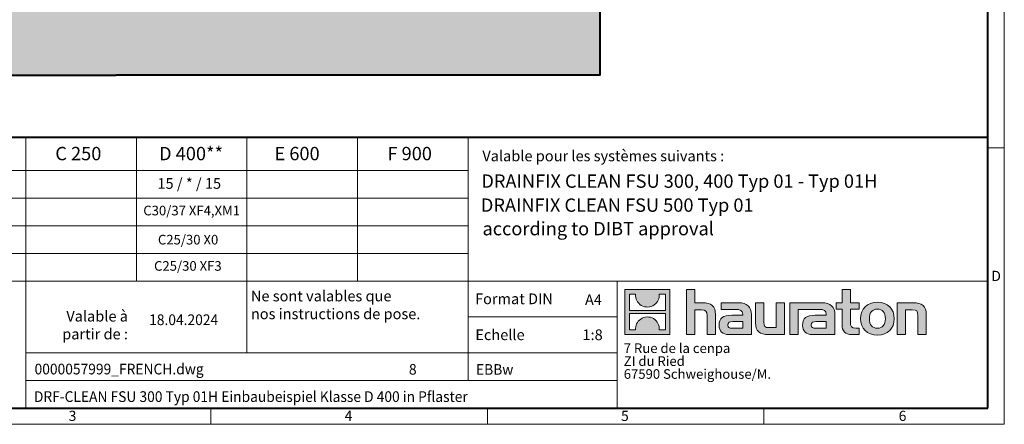
# Model space of a CAD drawing. Units: millimetres. Extents: x 0 to 4804, y 0 to 1680.
# Drawn here: x 902 to 2376, y 0 to 605 of the extents above; entities that cross this region are included whole.
import ezdxf

# ---------------------------------------------------------------- set-up
doc = ezdxf.new("R2010")
doc.units = ezdxf.units.MM
doc.header["$LTSCALE"] = 15
doc.linetypes.add('DOT2', pattern=[0.635, 0, -0.635])
doc.layers.get('0').update_dxf_attribs({"lineweight": 40})
for name, color, linetype, lineweight in [('HAURATON_ConstructionSite_Contour', 7, 'Continuous', 40), ('HAURATON_ConstructionSite_Hatching', 8, 'Continuous', 15), ('HAURATON_Frame_LOGO', 1, 'Continuous', 20)]:
    doc.layers.add(name, color=color, linetype=linetype, lineweight=lineweight)
doc.layers.add('HAURATON_Text', color=40, linetype='Continuous')
doc.layers.add('HAURATON_Text_Macro', color=112, linetype='Continuous')
doc.styles.add('Hauraton_Platzhalter', font='arial.ttf', dxfattribs={"width": 0.948})
doc.styles.add('Hauraton_Platzhalter_Fett', font='arialbd.ttf', dxfattribs={"width": 0.948})

# ---------------------------------------------------------------- blocks, each defined once
blk = doc.blocks.new('logo')
h = blk.add_hatch(color=256)
h.paths.add_polyline_path([(126.6, 0), (126.6, 126.6), (0, 126.6), (0, 0)], flags=0)
edge = h.paths.add_edge_path(flags=0)
edge.add_spline(control_points=[(46.2, 81.8), (56.3, 75.4), (72.5, 75.5), (82.1, 83)], knot_values=[5, 5, 5, 5, 6, 6, 6, 6], weights=[1, 1, 1, 1], degree=3, periodic=0)
edge.add_spline(control_points=[(82.1, 83), (92.2, 90), (97.6, 101.3), (96.6, 113.6)], knot_values=[6, 6, 6, 6, 7, 7, 7, 7], weights=[1, 1, 1, 1], degree=3, periodic=0)
edge.add_line((96.6, 113.6), (113.8, 113.6))
edge.add_line((113.8, 113.6), (113.8, 67.2))
edge.add_line((113.8, 67.2), (12.8, 67.2))
edge.add_line((12.8, 67.2), (12.8, 113.6))
edge.add_line((12.8, 113.6), (30, 113.6))
edge.add_spline(control_points=[(30, 113.6), (28.8, 100.5), (35.2, 88.6), (46.2, 81.8)], knot_values=[4, 4, 4, 4, 5, 5, 5, 5], weights=[1, 1, 1, 1], degree=3, periodic=0)
edge = h.paths.add_edge_path(flags=0)
edge.add_spline(control_points=[(80.4, 44.7), (70.3, 51.2), (54.1, 51.1), (44.5, 43.6)], knot_values=[5, 5, 5, 5, 6, 6, 6, 6], weights=[1, 1, 1, 1], degree=3, periodic=0)
edge.add_spline(control_points=[(44.5, 43.6), (34.3, 36.6), (29, 25.3), (30, 13)], knot_values=[6, 6, 6, 6, 7, 7, 7, 7], weights=[1, 1, 1, 1], degree=3, periodic=0)
edge.add_line((30, 13), (12.8, 13))
edge.add_line((12.8, 13), (12.8, 59.4))
edge.add_line((12.8, 59.4), (113.8, 59.4))
edge.add_line((113.8, 59.4), (113.8, 13))
edge.add_line((113.8, 13), (96.5, 13))
edge.add_spline(control_points=[(96.5, 13), (97.7, 26.1), (91.4, 38), (80.4, 44.7)], knot_values=[4, 4, 4, 4, 5, 5, 5, 5], weights=[1, 1, 1, 1], degree=3, periodic=0)
h = blk.add_hatch(color=256)
edge = h.paths.add_edge_path(flags=0)
edge.add_spline(control_points=[(215, 69.5), (227.3, 69.5), (230.7, 65.6), (230.7, 53.8)], knot_values=[6, 6, 6, 6, 7, 7, 7, 7], weights=[1, 1, 1, 1], degree=3, periodic=0)
edge.add_line((230.7, 53.8), (230.7, 0))
edge.add_line((230.7, 0), (254.4, 0))
edge.add_line((254.4, 0), (254.4, 56.5))
edge.add_spline(control_points=[(254.4, 56.5), (254.4, 79.6), (243.1, 89.1), (217.2, 89.1)], knot_values=[2, 2, 2, 2, 3, 3, 3, 3], weights=[1, 1, 1, 1], degree=3, periodic=0)
edge.add_line((217.2, 89.1), (196.2, 89.1))
edge.add_line((196.2, 89.1), (196.2, 126.6))
edge.add_line((196.2, 126.6), (172.9, 126.6))
edge.add_line((172.9, 126.6), (172.9, 0))
edge.add_line((172.9, 0), (196.2, 0))
edge.add_line((196.2, 0), (196.2, 69.5))
edge.add_line((196.2, 69.5), (215, 69.5))
h = blk.add_hatch(color=256)
edge = h.paths.add_edge_path(flags=0)
edge.add_spline(control_points=[(609.7, 27.9), (609.7, 9.6), (619.5, 0), (636.6, 0)], knot_values=[11, 11, 11, 11, 12, 12, 12, 12], weights=[1, 1, 1, 1], degree=3, periodic=0)
edge.add_line((636.6, 0), (658.1, 0))
edge.add_line((658.1, 0), (658.1, 17.8))
edge.add_line((658.1, 17.8), (648.4, 17.8))
edge.add_spline(control_points=[(648.4, 17.8), (636.4, 17.8), (633.2, 23), (633.2, 35.3)], knot_values=[7, 7, 7, 7, 8, 8, 8, 8], weights=[1, 1, 1, 1], degree=3, periodic=0)
edge.add_line((633.2, 35.3), (633.2, 71.3))
edge.add_line((633.2, 71.3), (658.1, 71.3))
edge.add_line((658.1, 71.3), (658.1, 89.1))
edge.add_line((658.1, 89.1), (633.2, 89.1))
edge.add_line((633.2, 89.1), (633.2, 126.6))
edge.add_line((633.2, 126.6), (609.7, 126.6))
edge.add_line((609.7, 126.6), (609.7, 89.1))
edge.add_line((609.7, 89.1), (593.2, 89.1))
edge.add_line((593.2, 89.1), (593.2, 71.3))
edge.add_line((593.2, 71.3), (609.7, 71.3))
edge.add_line((609.7, 71.3), (609.7, 27.9))
h = blk.add_hatch(color=256)
edge = h.paths.add_edge_path(flags=0)
edge.add_spline(control_points=[(309.7, 70.6), (324.5, 70.6), (330.9, 67.6), (330.9, 56.3)], knot_values=[7, 7, 7, 7, 8, 8, 8, 8], weights=[1, 1, 1, 1], degree=3, periodic=0)
edge.add_line((330.9, 56.3), (330.9, 54.1))
edge.add_line((330.9, 54.1), (300, 54.1))
edge.add_spline(control_points=[(300, 54.1), (275.2, 54.1), (264.5, 46.3), (264.5, 25.7)], knot_values=[4, 4, 4, 4, 5, 5, 5, 5], weights=[1, 1, 1, 1], degree=3, periodic=0)
edge.add_spline(control_points=[(264.5, 25.7), (264.5, 9.3), (274.3, 0), (292.1, 0)], knot_values=[3, 3, 3, 3, 4, 4, 4, 4], weights=[1, 1, 1, 1], degree=3, periodic=0)
edge.add_line((292.1, 0), (355.3, 0))
edge.add_line((355.3, 0), (355.3, 55.8))
edge.add_spline(control_points=[(355.3, 55.8), (355.3, 77.7), (342.9, 89.1), (318.6, 89.1)], knot_values=[0, 0, 0, 0, 1, 1, 1, 1], weights=[1, 1, 1, 1], degree=3, periodic=0)
edge.add_line((318.6, 89.1), (270.5, 89.1))
edge.add_line((270.5, 89.1), (270.5, 70.6))
edge.add_line((270.5, 70.6), (309.7, 70.6))
edge = h.paths.add_edge_path(flags=0)
edge.add_spline(control_points=[(301.7, 17.9), (293.1, 17.9), (288.9, 18.9), (288.9, 26.4)], knot_values=[3, 3, 3, 3, 4, 4, 4, 4], weights=[1, 1, 1, 1], degree=3, periodic=0)
edge.add_spline(control_points=[(288.9, 26.4), (288.9, 34.3), (293.4, 36.3), (303.4, 36.3)], knot_values=[2, 2, 2, 2, 3, 3, 3, 3], weights=[1, 1, 1, 1], degree=3, periodic=0)
edge.add_line((303.4, 36.3), (331.1, 36.3))
edge.add_line((331.1, 36.3), (331.1, 17.9))
edge.add_line((331.1, 17.9), (301.7, 17.9))
h = blk.add_hatch(color=256)
edge = h.paths.add_edge_path(flags=0)
edge.add_spline(control_points=[(405.7, 19.6), (393.3, 19.6), (390.3, 22.6), (390.3, 34.5)], knot_values=[4, 4, 4, 4, 5, 5, 5, 5], weights=[1, 1, 1, 1], degree=3, periodic=0)
edge.add_line((390.3, 34.5), (390.3, 89.1))
edge.add_line((390.3, 89.1), (366.8, 89.1))
edge.add_line((366.8, 89.1), (366.8, 32.6))
edge.add_spline(control_points=[(366.8, 32.6), (366.8, 9.3), (378.3, 0), (403.8, 0)], knot_values=[0, 0, 0, 0, 1, 1, 1, 1], weights=[1, 1, 1, 1], degree=3, periodic=0)
edge.add_line((403.8, 0), (448.1, 0))
edge.add_line((448.1, 0), (448.1, 89.1))
edge.add_line((448.1, 89.1), (424.6, 89.1))
edge.add_line((424.6, 89.1), (424.6, 19.6))
edge.add_line((424.6, 19.6), (405.7, 19.6))
h = blk.add_hatch(color=256)
edge = h.paths.add_edge_path(flags=0)
edge.add_line((589.8, 0), (589.8, 55.8))
edge.add_spline(control_points=[(589.8, 55.8), (589.8, 77.7), (577.4, 89.1), (553.1, 89.1)], knot_values=[16, 16, 16, 16, 17, 17, 17, 17], weights=[1, 1, 1, 1], degree=3, periodic=0)
edge.add_line((553.1, 89.1), (474.8, 89.1))
edge.add_line((474.8, 89.1), (473.7, 89.1))
edge.add_line((473.7, 89.1), (463.2, 89.1))
edge.add_line((463.2, 89.1), (463.2, 0))
edge.add_line((463.2, 0), (486.7, 0))
edge.add_line((486.7, 0), (486.7, 70.6))
edge.add_line((486.7, 70.6), (505.4, 70.6))
edge.add_line((505.4, 70.6), (505.4, 70.6))
edge.add_line((505.4, 70.6), (544.1, 70.6))
edge.add_spline(control_points=[(544.1, 70.6), (559, 70.6), (565.4, 67.6), (565.4, 56.3)], knot_values=[9, 9, 9, 9, 10, 10, 10, 10], weights=[1, 1, 1, 1], degree=3, periodic=0)
edge.add_line((565.4, 56.3), (565.4, 54.1))
edge.add_line((565.4, 54.1), (534.5, 54.1))
edge.add_spline(control_points=[(534.5, 54.1), (509.7, 54.1), (499, 46.3), (499, 25.7)], knot_values=[12, 12, 12, 12, 13, 13, 13, 13], weights=[1, 1, 1, 1], degree=3, periodic=0)
edge.add_spline(control_points=[(499, 25.7), (499, 9.3), (508.8, 0), (526.6, 0)], knot_values=[13, 13, 13, 13, 14, 14, 14, 14], weights=[1, 1, 1, 1], degree=3, periodic=0)
edge.add_line((526.6, 0), (589.8, 0))
edge = h.paths.add_edge_path(flags=0)
edge.add_spline(control_points=[(536.2, 17.9), (527.6, 17.9), (523.3, 18.9), (523.3, 26.4)], knot_values=[1, 1, 1, 1, 2, 2, 2, 2], weights=[1, 1, 1, 1], degree=3, periodic=0)
edge.add_spline(control_points=[(523.3, 26.4), (523.3, 34.3), (527.9, 36.3), (537.9, 36.3)], knot_values=[2, 2, 2, 2, 3, 3, 3, 3], weights=[1, 1, 1, 1], degree=3, periodic=0)
edge.add_line((537.9, 36.3), (565.6, 36.3))
edge.add_line((565.6, 36.3), (565.6, 17.9))
edge.add_line((565.6, 17.9), (536.2, 17.9))
h = blk.add_hatch(color=256)
edge = h.paths.add_edge_path(flags=0)
edge.add_spline(control_points=[(709.1, 90.6), (680, 90.6), (661.8, 72.2), (661.8, 44.5), (661.8, 16.9), (680, -1.5), (709.1, -1.5)], knot_values=[0, 0, 0, 0, 1, 1, 1, 2, 2, 2, 2], weights=[1, 1, 1, 1, 1, 1, 1], degree=3, periodic=0)
edge.add_spline(control_points=[(709.1, -1.5), (738.4, -1.5), (756.3, 16.9), (756.3, 44.5), (756.3, 72.2), (738, 90.6), (709.1, 90.6)], knot_values=[2, 2, 2, 2, 3, 3, 3, 4, 4, 4, 4], weights=[1, 1, 1, 1, 1, 1, 1], degree=3, periodic=0)
edge = h.paths.add_edge_path(flags=0)
edge.add_spline(control_points=[(709, 71.3), (723, 71.3), (731.6, 61.7), (731.6, 44.5), (731.6, 27.2), (722.8, 17.6), (709, 17.6)], knot_values=[0, 0, 0, 0, 1, 1, 1, 2, 2, 2, 2], weights=[1, 1, 1, 1, 1, 1, 1], degree=3, periodic=0)
edge.add_spline(control_points=[(709, 17.6), (695.1, 17.6), (686.5, 27.2), (686.5, 44.5), (686.5, 61.7), (695.3, 71.3), (709, 71.3)], knot_values=[2, 2, 2, 2, 3, 3, 3, 4, 4, 4, 4], weights=[1, 1, 1, 1, 1, 1, 1], degree=3, periodic=0)
h = blk.add_hatch(color=256)
edge = h.paths.add_edge_path(flags=0)
edge.add_spline(control_points=[(807, 69.5), (820.4, 69.5), (822.6, 65.9), (822.6, 53.6)], knot_values=[4, 4, 4, 4, 5, 5, 5, 5], weights=[1, 1, 1, 1], degree=3, periodic=0)
edge.add_line((822.6, 53.6), (822.6, 0))
edge.add_line((822.6, 0), (846.1, 0))
edge.add_line((846.1, 0), (846.1, 56.5))
edge.add_spline(control_points=[(846.1, 56.5), (846.1, 80.1), (835.3, 89.1), (808.9, 89.1)], knot_values=[0, 0, 0, 0, 1, 1, 1, 1], weights=[1, 1, 1, 1], degree=3, periodic=0)
edge.add_line((808.9, 89.1), (764.6, 89.1))
edge.add_line((764.6, 89.1), (764.6, 0))
edge.add_line((764.6, 0), (788.1, 0))
edge.add_line((788.1, 0), (788.1, 69.5))
edge.add_line((788.1, 69.5), (807, 69.5))
at = {"linetype": 'Continuous'}
for p, q in [((0, 0), (0, 126.6)), ((0, 126.6), (126.6, 126.6)), ((12.8, 67.2), (12.8, 113.6)), ((12.8, 113.6), (30, 113.6)), ((96.6, 113.6), (113.8, 113.6)), ((113.8, 113.6), (113.8, 67.2)), ((126.6, 126.6), (126.6, 0)), ((172.9, 0), (172.9, 126.6)), ((172.9, 126.6), (196.2, 126.6)), ((196.2, 126.6), (196.2, 89.1)), ((609.7, 89.1), (609.7, 126.6)), ((609.7, 126.6), (633.2, 126.6)), ((633.2, 126.6), (633.2, 89.1)), ((196.2, 89.1), (217.2, 89.1)), ((270.5, 70.6), (270.5, 89.1)), ((270.5, 89.1), (318.6, 89.1)), ((366.8, 32.6), (366.8, 89.1)), ((366.8, 89.1), (390.3, 89.1)), ((390.3, 89.1), (390.3, 34.5)), ((424.6, 19.6), (424.6, 89.1)), ((424.6, 89.1), (448.1, 89.1)), ((448.1, 89.1), (448.1, 0)), ((473.7, 89.1), (463.2, 89.1)), ((463.2, 89.1), (463.2, 0)), ((474.8, 89.1), (473.7, 89.1)), ((553.1, 89.1), (474.8, 89.1)), ((593.2, 71.3), (593.2, 89.1)), ((593.2, 89.1), (609.7, 89.1)), ((633.2, 89.1), (658.1, 89.1)), ((658.1, 89.1), (658.1, 71.3)), ((764.6, 0), (764.6, 89.1)), ((764.6, 89.1), (808.9, 89.1)), ((113.8, 67.2), (12.8, 67.2)), ((12.8, 13), (12.8, 59.4)), ((12.8, 59.4), (113.8, 59.4)), ((113.8, 59.4), (113.8, 13)), ((215, 69.5), (196.2, 69.5)), ((196.2, 69.5), (196.2, 0)), ((254.4, 56.5), (254.4, 0)), ((309.7, 70.6), (270.5, 70.6)), ((355.3, 55.8), (355.3, 0)), ((486.7, 0), (486.7, 70.6)), ((486.7, 70.6), (505.4, 70.6)), ((505.4, 70.6), (505.4, 70.6)), ((505.4, 70.6), (544.1, 70.6)), ((589.8, 0), (589.8, 55.8)), ((609.7, 71.3), (593.2, 71.3)), ((609.7, 27.9), (609.7, 71.3)), ((658.1, 71.3), (633.2, 71.3)), ((633.2, 71.3), (633.2, 35.3)), ((807, 69.5), (788.1, 69.5)), ((788.1, 69.5), (788.1, 0)), ((846.1, 56.5), (846.1, 0)), ((230.7, 0), (230.7, 53.8)), ((300, 54.1), (330.9, 54.1)), ((331.1, 36.3), (303.4, 36.3)), ((331.1, 17.9), (331.1, 36.3)), ((565.4, 54.1), (534.5, 54.1)), ((537.9, 36.3), (565.6, 36.3)), ((565.6, 36.3), (565.6, 17.9)), ((822.6, 0), (822.6, 53.6)), ((126.6, 0), (0, 0)), ((30, 13), (12.8, 13)), ((113.8, 13), (96.5, 13)), ((301.7, 17.9), (331.1, 17.9)), ((405.7, 19.6), (424.6, 19.6)), ((565.6, 17.9), (536.2, 17.9)), ((648.4, 17.8), (658.1, 17.8)), ((658.1, 17.8), (658.1, 0)), ((196.2, 0), (172.9, 0)), ((254.4, 0), (230.7, 0)), ((355.3, 0), (292.1, 0)), ((448.1, 0), (403.8, 0)), ((463.2, 0), (486.7, 0)), ((526.6, 0), (589.8, 0)), ((658.1, 0), (636.6, 0)), ((788.1, 0), (764.6, 0)), ((846.1, 0), (822.6, 0))]:
    blk.add_line(p, q, dxfattribs=at)
for points in [[(30, 113.6), (28.8, 100.5), (35.2, 88.6), (46.2, 81.8)], [(30, 113.6), (28.8, 100.5), (35.2, 88.6), (46.2, 81.8)], [(82.1, 83), (92.2, 90), (97.6, 101.3), (96.6, 113.6)], [(82.1, 83), (92.2, 90), (97.6, 101.3), (96.6, 113.6)], [(46.2, 81.8), (56.3, 75.4), (72.5, 75.5), (82.1, 83)], [(46.2, 81.8), (56.3, 75.4), (72.5, 75.5), (82.1, 83)], [(217.2, 89.1), (243.1, 89.1), (254.4, 79.6), (254.4, 56.5)], [(217.2, 89.1), (243.1, 89.1), (254.4, 79.6), (254.4, 56.5)], [(318.6, 89.1), (342.9, 89.1), (355.3, 77.7), (355.3, 55.8)], [(318.6, 89.1), (342.9, 89.1), (355.3, 77.7), (355.3, 55.8)], [(589.8, 55.8), (589.8, 77.7), (577.4, 89.1), (553.1, 89.1)], [(589.8, 55.8), (589.8, 77.7), (577.4, 89.1), (553.1, 89.1)], [(661.8, 44.5), (661.8, 72.2), (680, 90.6), (709.1, 90.6)], [(709.1, 90.6), (738, 90.6), (756.3, 72.2), (756.3, 44.5)], [(808.9, 89.1), (835.3, 89.1), (846.1, 80.1), (846.1, 56.5)], [(808.9, 89.1), (835.3, 89.1), (846.1, 80.1), (846.1, 56.5)], [(230.7, 53.8), (230.7, 65.6), (227.3, 69.5), (215, 69.5)], [(230.7, 53.8), (230.7, 65.6), (227.3, 69.5), (215, 69.5)], [(330.9, 56.3), (330.9, 67.6), (324.5, 70.6), (309.7, 70.6)], [(330.9, 56.3), (330.9, 67.6), (324.5, 70.6), (309.7, 70.6)], [(330.9, 54.1), (330.9, 54.9), (330.9, 55.6), (330.9, 56.3)], [(544.1, 70.6), (559, 70.6), (565.4, 67.6), (565.4, 56.3)], [(544.1, 70.6), (559, 70.6), (565.4, 67.6), (565.4, 56.3)], [(565.4, 56.3), (565.4, 55.6), (565.4, 54.9), (565.4, 54.1)], [(709, 71.3), (695.3, 71.3), (686.5, 61.7), (686.5, 44.5)], [(731.6, 44.5), (731.6, 61.7), (723, 71.3), (709, 71.3)], [(822.6, 53.6), (822.6, 65.9), (820.4, 69.5), (807, 69.5)], [(822.6, 53.6), (822.6, 65.9), (820.4, 69.5), (807, 69.5)], [(44.5, 43.6), (34.3, 36.6), (29, 25.3), (30, 13)], [(44.5, 43.6), (34.3, 36.6), (29, 25.3), (30, 13)], [(80.4, 44.7), (70.3, 51.2), (54.1, 51.1), (44.5, 43.6)], [(80.4, 44.7), (70.3, 51.2), (54.1, 51.1), (44.5, 43.6)], [(96.5, 13), (97.7, 26.1), (91.4, 38), (80.4, 44.7)], [(96.5, 13), (97.7, 26.1), (91.4, 38), (80.4, 44.7)], [(264.5, 25.7), (264.5, 46.3), (275.2, 54.1), (300, 54.1)], [(264.5, 25.7), (264.5, 46.3), (275.2, 54.1), (300, 54.1)], [(303.4, 36.3), (293.4, 36.3), (288.9, 34.3), (288.9, 26.4)], [(303.4, 36.3), (293.4, 36.3), (288.9, 34.3), (288.9, 26.4)], [(403.8, 0), (378.3, 0), (366.8, 9.3), (366.8, 32.6)], [(403.8, 0), (378.3, 0), (366.8, 9.3), (366.8, 32.6)], [(390.3, 34.5), (390.3, 22.6), (393.3, 19.6), (405.7, 19.6)], [(390.3, 34.5), (390.3, 22.6), (393.3, 19.6), (405.7, 19.6)], [(534.5, 54.1), (509.7, 54.1), (499, 46.3), (499, 25.7)], [(534.5, 54.1), (509.7, 54.1), (499, 46.3), (499, 25.7)], [(523.3, 26.4), (523.3, 34.3), (527.9, 36.3), (537.9, 36.3)], [(523.3, 26.4), (523.3, 34.3), (527.9, 36.3), (537.9, 36.3)], [(636.6, 0), (619.5, 0), (609.7, 9.6), (609.7, 27.9)], [(636.6, 0), (619.5, 0), (609.7, 9.6), (609.7, 27.9)], [(633.2, 35.3), (633.2, 23), (636.4, 17.8), (648.4, 17.8)], [(633.2, 35.3), (633.2, 23), (636.4, 17.8), (648.4, 17.8)], [(709.1, -1.5), (680, -1.5), (661.8, 16.9), (661.8, 44.5)], [(686.5, 44.5), (686.5, 27.2), (695.1, 17.6), (709, 17.6)], [(709, 17.6), (722.8, 17.6), (731.6, 27.2), (731.6, 44.5)], [(756.3, 44.5), (756.3, 16.9), (738.4, -1.5), (709.1, -1.5)], [(292.1, 0), (274.3, 0), (264.5, 9.3), (264.5, 25.7)], [(292.1, 0), (274.3, 0), (264.5, 9.3), (264.5, 25.7)], [(288.9, 26.4), (288.9, 18.9), (293.1, 17.9), (301.7, 17.9)], [(288.9, 26.4), (288.9, 18.9), (293.1, 17.9), (301.7, 17.9)], [(499, 25.7), (499, 9.3), (508.8, 0), (526.6, 0)], [(499, 25.7), (499, 9.3), (508.8, 0), (526.6, 0)], [(536.2, 17.9), (527.6, 17.9), (523.3, 18.9), (523.3, 26.4)], [(536.2, 17.9), (527.6, 17.9), (523.3, 18.9), (523.3, 26.4)]]:
    blk.add_open_spline(points, degree=3, dxfattribs=at)
for points, knots in [([(709.1, -1.5), (680, -1.5), (661.8, 16.9), (661.8, 44.5), (661.8, 72.2), (680, 90.6), (709.1, 90.6)], [0, 0, 0, 0, 1, 1, 1, 2, 2, 2, 2]), ([(709.1, 90.6), (738, 90.6), (756.3, 72.2), (756.3, 44.5), (756.3, 16.9), (738.4, -1.5), (709.1, -1.5)], [2, 2, 2, 2, 3, 3, 3, 4, 4, 4, 4]), ([(709, 71.3), (695.3, 71.3), (686.5, 61.7), (686.5, 44.5), (686.5, 27.2), (695.1, 17.6), (709, 17.6)], [2, 2, 2, 2, 3, 3, 3, 4, 4, 4, 4]), ([(709, 17.6), (722.8, 17.6), (731.6, 27.2), (731.6, 44.5), (731.6, 61.7), (723, 71.3), (709, 71.3)], [0, 0, 0, 0, 1, 1, 1, 2, 2, 2, 2])]:
    blk.add_open_spline(points, degree=3, knots=knots, dxfattribs=at)
blk = doc.blocks.new('WBLOCK_FrameLogo_M15zu1')
at = {"linetype": 'Continuous'}
for p, q in [((4455, 760.6), (4455, 3149.5)), ((1707.5, 805.6), (1707.5, 45)), ((2017.9, 805.6), (2017.9, 402)), ((2328.4, 805.6), (2328.4, 200.2)), ((2638.9, 805.6), (2638.9, 402)), ((2949.3, 805.6), (2949.3, 122.6)), ((4455, 776.1), (4408.4, 776.1)), ((4455, 760.6), (4455, 0)), ((46.6, 712.5), (2949.3, 712.5)), ((46.6, 634.9), (2949.3, 634.9)), ((429.4, 557.2), (2949.3, 557.2)), ((429.4, 479.6), (2949.3, 479.6)), ((46.6, 402), (4408.4, 402)), ((3368.4, 402), (3368.4, 45)), ((2949.3, 301.1), (3368.4, 301.1)), ((1707.5, 200.2), (3368.4, 200.2)), ((1707.5, 122.6), (3368.4, 122.6)), ((2227.5, 46.6), (2227.5, 0)), ((3003.6, 46.6), (3003.6, 0)), ((3779.8, 0), (3779.8, 46.6)), ((0, 0), (4455, 0))]:
    blk.add_line(p, q, dxfattribs=at)
at = {"linetype": 'Continuous', "lineweight": 40}
for p, q in [((4408.4, 45), (4408.4, 3103)), ((46.6, 805.6), (4408.4, 805.6)), ((46.6, 45), (4408.4, 45))]:
    blk.add_line(p, q, dxfattribs=at)
blk.add_blockref('logo', (3389.6, 251.8))
at = {"char_height": 28.7, "attachment_point": 1, "style": 'Hauraton_Platzhalter'}
for s, insert in [('D', (4418.6, 430.6)), ('3', (1827.8, 38)), ('4', (2602.6, 38)), ('5', (3378.8, 38)), ('6', (4158.4, 38))]:
    blk.add_mtext(s, dxfattribs=dict(at, insert=insert))
blk = doc.blocks.new('ZKOPF')
at = {"style": 'Hauraton_Platzhalter', "width": 0.948}
for tag, p in [('DATEINAME', (24.27, 11.8)), ('ZEICHNUNGSTYP', (54.03, 11.73)), ('BEZEICHNUNG', (24.15, 6.64))]:
    blk.add_attdef(tag, p, '', height=2, dxfattribs=at)

msp = doc.modelspace()

# ---------------------------------------------------------------- hatches: boundary and pattern name
at = {"layer": 'HAURATON_ConstructionSite_Hatching'}
h = msp.add_hatch(dxfattribs=at)
h.set_pattern_fill('AR-CONC', color=256, scale=0.3)
h.set_pattern_definition([(50, (684.513, 1157.818), (54.6554, -4.7817), [5.715, -62.865]), (355, (684.513, 1157.82), (-10.573, 57.317), [4.572, -50.2922]), (100.4514, (689.07, 1157.42), (44.0824, 52.5353), [4.857, -53.427]), (46.184, (684.51, 1173.06), (81.3237, -12.6127), [8.5725, -94.2975]), (96.6356, (691.29, 1172.01), (71.221, 74.228), [7.2855, -80.1407]), (351.184, (684.51, 1173.06), (71.221, 74.228), [6.858, -75.438]), (21, (692.133, 1169.248), (45.4843, -30.6796), [5.715, -62.865]), (326, (692.133, 1169.25), (18.5406, 55.2564), [4.572, -50.292]), (71.4514, (695.923, 1166.69), (64.025, 24.5768), [4.857, -53.427]), (37.5, (684.513, 1157.818), (0.92658, 25.3665), [0, -49.6824, 0, -51.054, 0, -50.4825]), (7.5, (684.513, 1157.818), (20.0459, 30.0542), [0, -29.1084, 0, -48.5394, 0, -19.2405]), (327.5, (667.52, 1157.818), (40.67718, -1.71862), [0, -19.05, 0, -59.436, 0, -78.867]), (317.5, (659.9, 1157.818), (44.4388, 7.6279), [0, -24.765, 0, -39.4716, 0, -56.007])])
h.paths.add_polyline_path([(1770.538, 522.245), (1770.538, 667.843), (1449.326, 667.844, -0.41421356), (1447.826, 666.344), (1445.026, 666.344), (1445.026, 663.644, -0.41421356), (1443.026, 661.644), (1432.526, 661.644, -0.41421356), (1430.526, 663.644), (1430.526, 666.344), (1401.226, 666.344), (1395.543, 667.611), (1395.543, 622.244), (1046.226, 622.244), (696.908, 622.244), (696.908, 956.294), (321.914, 956.294), (321.914, 522.245), (1046.226, 522.245)])

# ---------------------------------------------------------------- linework, layer by layer
at = {"layer": 'HAURATON_ConstructionSite_Contour'}
for points in [[(321.914, 956.294), (321.914, 522.245), (1046.226, 522.245)], [(1770.538, 956.294), (1770.538, 522.245), (1046.226, 522.245)]]:
    msp.add_lwpolyline(points, dxfattribs=at)

# ---------------------------------------------------------------- block references
at = {"layer": 'HAURATON_Frame_LOGO', "xscale": 0.5333333336, "yscale": 0.5333333336, "zscale": 0.5333333336}
msp.add_blockref('WBLOCK_FrameLogo_M15zu1', (0, 0), dxfattribs=at)
at = {"layer": 'HAURATON_Text'}
ref = msp.add_blockref('ZKOPF', (729.602, -19.744), dxfattribs=dict(at, xscale=7.999999799999919, yscale=7.999999799999919, zscale=7.999999799999919))
ref.add_attrib('ZEICHNUNGSTYP', 'EBBw', (1584.834, 74.057), dxfattribs={"layer": '0', "height": 16, "style": 'Hauraton_Platzhalter', "width": 0.948})
ref.add_attrib('BEZEICHNUNG', 'DRF-CLEAN FSU 300 Typ 01H Einbaubeispiel Klasse D 400 in Pflaster', (922.805, 33.414), dxfattribs={"layer": '0', "height": 16, "style": 'Hauraton_Platzhalter', "width": 0.948})
ref.add_attrib('DATEINAME', '0000057999_FRENCH.dwg', (923.793, 74.669), dxfattribs={"layer": '0', "height": 16, "style": 'Hauraton_Platzhalter', "width": 0.948})
ref.add_attrib('DATUM', '18.04.2024', (1095.37, 148.456), dxfattribs={"layer": '0', "height": 16, "style": 'Hauraton_Platzhalter', "width": 0.948})
ref.add_attrib('ACTVERS', '8', (1484.421, 74.242), dxfattribs={"layer": '0', "height": 16, "style": 'Hauraton_Platzhalter', "width": 0.948})

# ---------------------------------------------------------------- texts
at = {"layer": 'HAURATON_Text', "char_height": 20, "attachment_point": 2, "style": 'Hauraton_Platzhalter_Fett'}
for s, insert in [('C 250', (989.354, 415.11)), ('C 250', (989.354, 415.11)), ('D 400**', (1158.16, 415.11)), ('D 400**', (1158.16, 415.11)), ('E 600', (1316.923, 415.11)), ('F 900', (1485.575, 415.11))]:
    msp.add_mtext(s, dxfattribs=dict(at, insert=insert))
at = {"layer": 'HAURATON_Text', "linetype": 'Continuous', "lineweight": 0, "char_height": 20, "attachment_point": 1, "style": 'Hauraton_Platzhalter_Fett'}
for s, insert, width in [('DRAINFIX CLEAN FSU 300, 400 Typ 01 - Typ 01H', (1592.897, 373.906), 675.70988), ('DRAINFIX CLEAN FSU 500 Typ 01', (1592.11, 337.987), 581.99653), ('according to DIBT approval', (1594.578, 302.801), 581.99653)]:
    msp.add_mtext(s, dxfattribs=dict(at, insert=insert, width=width))
at = {"layer": 'HAURATON_Text', "linetype": 'Continuous', "lineweight": 0, "char_height": 16, "style": 'Hauraton_Platzhalter'}
for s, insert, attachment_point in [('A4', (1748.068, 194.377), 1), ('1:8', (1759.465, 141.943), 2)]:
    msp.add_mtext(s, dxfattribs=dict(at, insert=insert, attachment_point=attachment_point))
at = {"layer": 'HAURATON_Text_Macro', "linetype": 'Continuous', "lineweight": 0, "char_height": 16, "attachment_point": 1, "style": 'Hauraton_Platzhalter'}
for s, insert, width in [('Valable pour les systèmes suivants :', (1594.376, 409.595), 742.58889), ('\\pxqr;Valable à partir de :', (916.929, 169.765), 146.75372), ('Echelle', (1583.89, 141.942), 183.56127)]:
    msp.add_mtext(s, dxfattribs=dict(at, insert=insert, width=width))
at = {"layer": 'HAURATON_Text_Macro', "linetype": 'Continuous', "lineweight": 0, "style": 'Hauraton_Platzhalter'}
for s, insert, char_height, attachment_point in [('15 / * / 15', (1155.477, 368.368), 16, 2), ('C30/37 XF4,XM1', (1159.037, 327.047), 14.4, 2), ('C25/30 X0', (1153.717, 283.476), 14.4, 2), ('C25/30 XF3', (1153.361, 244.187), 14.4, 2), ('Ne sont valables que\\Pnos instructions de pose.', (1247.765, 199.949), 16, 1), ('Format DIN', (1583.405, 195.754), 16, 1)]:
    msp.add_mtext(s, dxfattribs=dict(at, insert=insert, char_height=char_height, attachment_point=attachment_point))
at = {"layer": 'HAURATON_Text_Macro', "linetype": 'DOT2', "insert": (1806.086, 121.048), "char_height": 14.4, "width": 259.10534, "attachment_point": 1, "line_spacing_factor": 0.803888, "style": 'Hauraton_Platzhalter'}
msp.add_mtext('7 Rue de la cenpa\\PZI du Ried\\P67590 Schweighouse/M.', dxfattribs=at)

doc.saveas('drawing.dxf')
